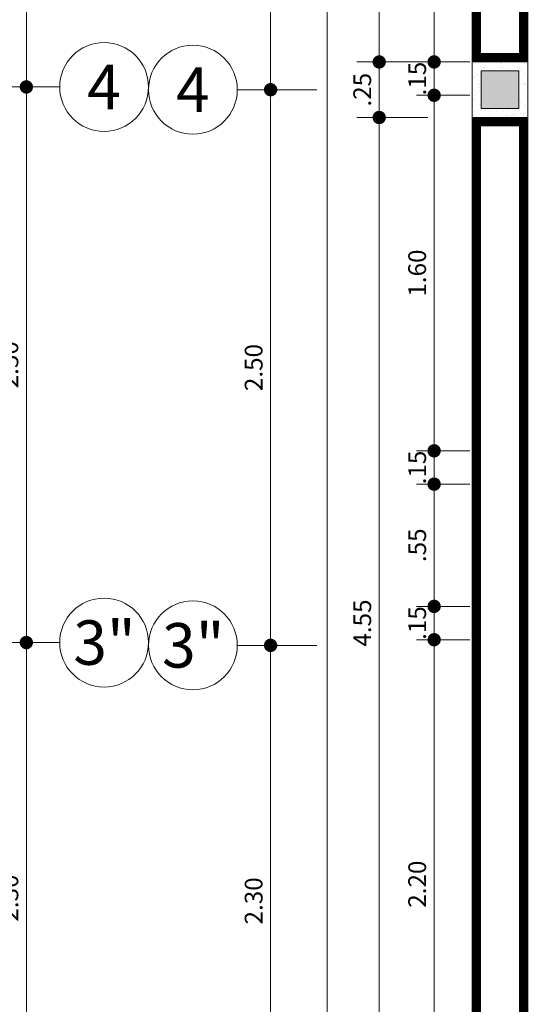
# Model space of a CAD drawing. Units: millimetres. Extents: x 203 to 644, y -205 to 39.
# Drawn here: x 583 to 585, y 26 to 30 of the extents above; entities that cross this region are included whole.
import ezdxf
from ezdxf.enums import TextEntityAlignment as Align

# ---------------------------------------------------------------- set-up
doc = ezdxf.new("R2010")
doc.units = ezdxf.units.MM
doc.linetypes.add('TRAZO_Y_PUNTO2', pattern=[0.5, 0.25, -0.125, 0, -0.125])
doc.layers.get('Defpoints').update_dxf_attribs({"color": 40, "lineweight": 0})
for name, color, linetype, lineweight in [('CIR EJES', 206, 'Continuous', 13), ('COTA', 250, 'Continuous', 9), ('EJES', 57, 'TRAZO_Y_PUNTO2', 5), ('MURO ALTO', 146, 'Continuous', 9)]:
    doc.layers.add(name, color=color, linetype=linetype, lineweight=lineweight)
doc.layers.add('columnas', color=7, linetype='Continuous', lineweight=9, true_color=0xb6b4a5)
doc.layers.add('RAHMEN035', color=7, linetype='Continuous', lineweight=9, true_color=0xf2f3f2)
doc.styles.add('HUGO1', font='swisse.ttf')
doc.styles.add('nombres', font='swissek.ttf')
doc.dimstyles.new('Copy(2) of Copy(2) of ISO-.50', dxfattribs={"dimtxt": 0.08, "dimasz": 0.06, "dimexe": 0.015, "dimexo": 0.01, "dimgap": 0.025, "dimtad": 1, "dimzin": 4, "dimdsep": 46, "dimtxsty": 'HUGO1', "dimblk": 'DOT', "dimcen": 0.015, "dimclrd": 256, "dimclre": 256, "dimclrt": 256, "dimadec": 0, "dimazin": 0, "dimtfac": 1, "dimtmove": 0, "dimatfit": 3, "dimldrblk": 'DOT', "dimfxl": 1, "dimlwd": -1, "dimlwe": -1, "dimarcsym": 0})

# ---------------------------------------------------------------- blocks, each defined once
blk = doc.blocks.new('_Dot')
at = {"layer": 'RAHMEN035', "color": 0, "lineweight": -2}
blk.add_line((-0.5, 0), (-1, 0), dxfattribs=at)
at = {"layer": 'RAHMEN035', "color": 0, "const_width": 0.5}
blk.add_lwpolyline([(-0.25, 0, 1), (0.25, 0, 1)], format="xyb", close=True, dxfattribs=at)
blk = doc.blocks.new('*D76')
at = {"layer": 'COTA', "transparency": 16777216}
for p, q in [((582.7054, 27.5708), (583.0629, 27.5708)), ((582.9129, 25.331), (582.9129, 27.5108)), ((582.7054, 25.271), (583.0629, 25.271))]:
    blk.add_line(p, q, dxfattribs=at)
at = {"layer": 'Defpoints', "color": 0, "transparency": 16777216}
for p in [(582.0054, 27.5708), (582.9129, 27.5708), (582.0054, 25.271)]:
    blk.add_point(p, dxfattribs=at)
at = {"layer": 'COTA', "transparency": 16777216, "xscale": 0.06, "yscale": 0.06, "zscale": 0.06}
for p, rotation in [((582.9129, 27.5708), 90), ((582.9129, 25.271), 270)]:
    blk.add_blockref('_Dot', p, dxfattribs=dict(at, rotation=rotation))
at = {"layer": 'COTA', "transparency": 16777216, "insert": (582.8469, 26.4209), "char_height": 0.08, "attachment_point": 5, "rotation": 90, "style": 'HUGO1'}
blk.add_mtext('2.30', dxfattribs=at)
blk = doc.blocks.new('*D77')
at = {"layer": 'COTA', "transparency": 16777216}
for p, q in [((582.7054, 34.156), (583.0629, 34.156)), ((582.9129, 30.131), (582.9129, 34.096)), ((582.7054, 30.071), (583.0629, 30.071))]:
    blk.add_line(p, q, dxfattribs=at)
at = {"layer": 'Defpoints', "color": 0, "transparency": 16777216}
for p in [(582.0054, 34.156), (582.9129, 34.156), (582.0054, 30.071)]:
    blk.add_point(p, dxfattribs=at)
at = {"layer": 'COTA', "transparency": 16777216, "xscale": 0.06, "yscale": 0.06, "zscale": 0.06}
for p, rotation in [((582.9129, 34.156), 90), ((582.9129, 30.071), 270)]:
    blk.add_blockref('_Dot', p, dxfattribs=dict(at, rotation=rotation))
at = {"layer": 'COTA', "transparency": 16777216, "insert": (582.8468, 32.1135), "char_height": 0.08, "attachment_point": 5, "rotation": 90, "style": 'HUGO1'}
blk.add_mtext('4.09', dxfattribs=at)
blk = doc.blocks.new('*D78')
at = {"layer": 'COTA', "transparency": 16777216}
for p, q in [((582.7054, 30.071), (583.0629, 30.071)), ((582.9129, 27.6308), (582.9129, 30.011)), ((582.7054, 27.5708), (583.0629, 27.5708))]:
    blk.add_line(p, q, dxfattribs=at)
at = {"layer": 'Defpoints', "color": 0, "transparency": 16777216}
for p in [(582.0054, 30.071), (582.9129, 30.071), (582.0054, 27.5708)]:
    blk.add_point(p, dxfattribs=at)
at = {"layer": 'COTA', "transparency": 16777216, "xscale": 0.06, "yscale": 0.06, "zscale": 0.06}
for p, rotation in [((582.9129, 30.071), 90), ((582.9129, 27.5708), 270)]:
    blk.add_blockref('_Dot', p, dxfattribs=dict(at, rotation=rotation))
at = {"layer": 'COTA', "transparency": 16777216, "insert": (582.8469, 28.8209), "char_height": 0.08, "attachment_point": 5, "rotation": 90, "style": 'HUGO1'}
blk.add_mtext('2.50', dxfattribs=at)
blk = doc.blocks.new('*D148')
at = {"layer": 'COTA', "transparency": 16777216}
for p, q in [((584.47, 34.1436), (584.1376, 34.1436)), ((584.2676, 17.2136), (584.2676, 34.0836)), ((584.47, 17.1536), (584.1376, 17.1536))]:
    blk.add_line(p, q, dxfattribs=at)
at = {"layer": 'Defpoints', "color": 0, "transparency": 16777216}
for p in [(584.2676, 34.1436), (584.92, 34.1436), (584.92, 17.1536)]:
    blk.add_point(p, dxfattribs=at)
at = {"layer": 'COTA', "transparency": 16777216, "xscale": 0.06, "yscale": 0.06, "zscale": 0.06}
for p, rotation in [((584.2676, 34.1436), 90), ((584.2676, 17.1536), 270)]:
    blk.add_blockref('_Dot', p, dxfattribs=dict(at, rotation=rotation))
at = {"layer": 'COTA', "transparency": 16777216, "insert": (584.2014, 25.6486), "char_height": 0.08, "attachment_point": 5, "rotation": 90, "style": 'HUGO1'}
blk.add_mtext('16.99', dxfattribs=at)
blk = doc.blocks.new('*D153')
at = {"layer": 'COTA', "transparency": 16777216}
for p, q in [((584.91, 27.5836), (584.6686, 27.5836)), ((584.7486, 25.4436), (584.7486, 27.5236)), ((584.92, 25.3836), (584.6686, 25.3836))]:
    blk.add_line(p, q, dxfattribs=at)
at = {"layer": 'Defpoints', "color": 0, "transparency": 16777216}
for p in [(584.7486, 27.5836), (584.92, 27.5836), (584.93, 25.3836)]:
    blk.add_point(p, dxfattribs=at)
at = {"layer": 'COTA', "transparency": 16777216, "xscale": 0.06, "yscale": 0.06, "zscale": 0.06}
for p, rotation in [((584.7486, 27.5836), 90), ((584.7486, 25.3836), 270)]:
    blk.add_blockref('_Dot', p, dxfattribs=dict(at, rotation=rotation))
at = {"layer": 'COTA', "transparency": 16777216, "insert": (584.6826, 26.4836), "char_height": 0.08, "attachment_point": 5, "rotation": 90, "style": 'HUGO1'}
blk.add_mtext('2.20', dxfattribs=at)
blk = doc.blocks.new('*D154')
at = {"layer": 'COTA', "transparency": 16777216}
for p, q in [((584.7486, 27.7936), (584.7486, 27.8536)), ((584.91, 27.7336), (584.6686, 27.7336)), ((584.7486, 27.5836), (584.7486, 27.7336)), ((584.91, 27.5836), (584.6686, 27.5836)), ((584.7486, 27.5236), (584.7486, 27.4636))]:
    blk.add_line(p, q, dxfattribs=at)
at = {"layer": 'Defpoints', "color": 0, "transparency": 16777216}
for p in [(584.7486, 27.7336), (584.92, 27.7336), (584.92, 27.5836)]:
    blk.add_point(p, dxfattribs=at)
at = {"layer": 'COTA', "transparency": 16777216, "xscale": 0.06, "yscale": 0.06, "zscale": 0.06}
for p, rotation in [((584.7486, 27.7336), 270), ((584.7486, 27.5836), 90)]:
    blk.add_blockref('_Dot', p, dxfattribs=dict(at, rotation=rotation))
at = {"layer": 'COTA', "transparency": 16777216, "insert": (584.6826, 27.6586), "char_height": 0.08, "attachment_point": 5, "rotation": 90, "style": 'HUGO1'}
blk.add_mtext('.15', dxfattribs=at)
blk = doc.blocks.new('*D155')
at = {"layer": 'COTA', "transparency": 16777216}
for p, q in [((584.91, 28.2836), (584.6686, 28.2836)), ((584.7486, 27.7936), (584.7486, 28.2236)), ((584.91, 27.7336), (584.6686, 27.7336))]:
    blk.add_line(p, q, dxfattribs=at)
at = {"layer": 'Defpoints', "color": 0, "transparency": 16777216}
for p in [(584.7486, 28.2836), (584.92, 28.2836), (584.92, 27.7336)]:
    blk.add_point(p, dxfattribs=at)
at = {"layer": 'COTA', "transparency": 16777216, "xscale": 0.06, "yscale": 0.06, "zscale": 0.06}
for p, rotation in [((584.7486, 28.2836), 90), ((584.7486, 27.7336), 270)]:
    blk.add_blockref('_Dot', p, dxfattribs=dict(at, rotation=rotation))
at = {"layer": 'COTA', "transparency": 16777216, "insert": (584.6826, 28.0086), "char_height": 0.08, "attachment_point": 5, "rotation": 90, "style": 'HUGO1'}
blk.add_mtext('.55', dxfattribs=at)
blk = doc.blocks.new('*D156')
at = {"layer": 'COTA', "transparency": 16777216}
for p, q in [((584.7486, 28.4936), (584.7486, 28.5536)), ((584.91, 28.4336), (584.6686, 28.4336)), ((584.7486, 28.2836), (584.7486, 28.4336)), ((584.91, 28.2836), (584.6686, 28.2836)), ((584.7486, 28.2236), (584.7486, 28.1636))]:
    blk.add_line(p, q, dxfattribs=at)
at = {"layer": 'Defpoints', "color": 0, "transparency": 16777216}
for p in [(584.7486, 28.4336), (584.92, 28.4336), (584.92, 28.2836)]:
    blk.add_point(p, dxfattribs=at)
at = {"layer": 'COTA', "transparency": 16777216, "xscale": 0.06, "yscale": 0.06, "zscale": 0.06}
for p, rotation in [((584.7486, 28.4336), 270), ((584.7486, 28.2836), 90)]:
    blk.add_blockref('_Dot', p, dxfattribs=dict(at, rotation=rotation))
at = {"layer": 'COTA', "transparency": 16777216, "insert": (584.6826, 28.3586), "char_height": 0.08, "attachment_point": 5, "rotation": 90, "style": 'HUGO1'}
blk.add_mtext('.15', dxfattribs=at)
blk = doc.blocks.new('*D157')
at = {"layer": 'COTA', "transparency": 16777216}
for p, q in [((584.91, 30.0336), (584.6686, 30.0336)), ((584.7486, 28.4936), (584.7486, 29.9736)), ((584.91, 28.4336), (584.6686, 28.4336))]:
    blk.add_line(p, q, dxfattribs=at)
at = {"layer": 'Defpoints', "color": 0, "transparency": 16777216}
for p in [(584.7486, 30.0336), (584.92, 30.0336), (584.92, 28.4336)]:
    blk.add_point(p, dxfattribs=at)
at = {"layer": 'COTA', "transparency": 16777216, "xscale": 0.06, "yscale": 0.06, "zscale": 0.06}
for p, rotation in [((584.7486, 30.0336), 90), ((584.7486, 28.4336), 270)]:
    blk.add_blockref('_Dot', p, dxfattribs=dict(at, rotation=rotation))
at = {"layer": 'COTA', "transparency": 16777216, "insert": (584.6825, 29.2336), "char_height": 0.08, "attachment_point": 5, "rotation": 90, "style": 'HUGO1'}
blk.add_mtext('1.60', dxfattribs=at)
blk = doc.blocks.new('*D158')
at = {"layer": 'COTA', "transparency": 16777216}
for p, q in [((584.7486, 30.2436), (584.7486, 30.3036)), ((584.91, 30.1836), (584.6686, 30.1836)), ((584.7486, 30.0336), (584.7486, 30.1836)), ((584.91, 30.0336), (584.6686, 30.0336)), ((584.7486, 29.9736), (584.7486, 29.9136))]:
    blk.add_line(p, q, dxfattribs=at)
at = {"layer": 'Defpoints', "color": 0, "transparency": 16777216}
for p in [(584.7486, 30.1836), (584.92, 30.1836), (584.92, 30.0336)]:
    blk.add_point(p, dxfattribs=at)
at = {"layer": 'COTA', "transparency": 16777216, "xscale": 0.06, "yscale": 0.06, "zscale": 0.06}
for p, rotation in [((584.7486, 30.1836), 270), ((584.7486, 30.0336), 90)]:
    blk.add_blockref('_Dot', p, dxfattribs=dict(at, rotation=rotation))
at = {"layer": 'COTA', "transparency": 16777216, "insert": (584.6826, 30.1086), "char_height": 0.08, "attachment_point": 5, "rotation": 90, "style": 'HUGO1'}
blk.add_mtext('.15', dxfattribs=at)
blk = doc.blocks.new('*D159')
at = {"layer": 'COTA', "transparency": 16777216}
for p, q in [((584.91, 31.0836), (584.6686, 31.0836)), ((584.7486, 30.2436), (584.7486, 31.0236)), ((584.91, 30.1836), (584.6686, 30.1836))]:
    blk.add_line(p, q, dxfattribs=at)
at = {"layer": 'Defpoints', "color": 0, "transparency": 16777216}
for p in [(584.7486, 31.0836), (584.92, 31.0836), (584.92, 30.1836)]:
    blk.add_point(p, dxfattribs=at)
at = {"layer": 'COTA', "transparency": 16777216, "xscale": 0.06, "yscale": 0.06, "zscale": 0.06}
for p, rotation in [((584.7486, 31.0836), 90), ((584.7486, 30.1836), 270)]:
    blk.add_blockref('_Dot', p, dxfattribs=dict(at, rotation=rotation))
at = {"layer": 'COTA', "transparency": 16777216, "insert": (584.6825, 30.6336), "char_height": 0.08, "attachment_point": 5, "rotation": 90, "style": 'HUGO1'}
blk.add_mtext('.90', dxfattribs=at)
blk = doc.blocks.new('*D166')
at = {"layer": 'COTA', "transparency": 16777216}
for p, q in [((584.72, 29.9336), (584.4013, 29.9336)), ((584.5013, 25.4436), (584.5013, 29.8736)), ((584.72, 25.3836), (584.4013, 25.3836))]:
    blk.add_line(p, q, dxfattribs=at)
at = {"layer": 'Defpoints', "color": 0, "transparency": 16777216}
for p in [(584.5013, 29.9336), (584.92, 29.9336), (584.92, 25.3836)]:
    blk.add_point(p, dxfattribs=at)
at = {"layer": 'COTA', "transparency": 16777216, "xscale": 0.06, "yscale": 0.06, "zscale": 0.06}
for p, rotation in [((584.5013, 29.9336), 90), ((584.5013, 25.3836), 270)]:
    blk.add_blockref('_Dot', p, dxfattribs=dict(at, rotation=rotation))
at = {"layer": 'COTA', "transparency": 16777216, "insert": (584.4353, 27.6586), "char_height": 0.08, "attachment_point": 5, "rotation": 90, "style": 'HUGO1'}
blk.add_mtext('4.55', dxfattribs=at)
blk = doc.blocks.new('*D167')
at = {"layer": 'COTA', "transparency": 16777216}
for p, q in [((584.72, 30.1836), (584.4013, 30.1836)), ((584.5013, 29.9936), (584.5013, 30.1236)), ((584.72, 29.9336), (584.4013, 29.9336))]:
    blk.add_line(p, q, dxfattribs=at)
at = {"layer": 'Defpoints', "color": 0, "transparency": 16777216}
for p in [(584.5013, 30.1836), (584.92, 30.1836), (584.92, 29.9336)]:
    blk.add_point(p, dxfattribs=at)
at = {"layer": 'COTA', "transparency": 16777216, "xscale": 0.06, "yscale": 0.06, "zscale": 0.06}
for p, rotation in [((584.5013, 30.1836), 90), ((584.5013, 29.9336), 270)]:
    blk.add_blockref('_Dot', p, dxfattribs=dict(at, rotation=rotation))
at = {"layer": 'COTA', "transparency": 16777216, "insert": (584.4353, 30.0586), "char_height": 0.08, "attachment_point": 5, "rotation": 90, "style": 'HUGO1'}
blk.add_mtext('.25', dxfattribs=at)
blk = doc.blocks.new('*D168')
at = {"layer": 'COTA', "transparency": 16777216}
for p, q in [((584.72, 33.8936), (584.4013, 33.8936)), ((584.5013, 30.2436), (584.5013, 33.8336)), ((584.72, 30.1836), (584.4013, 30.1836))]:
    blk.add_line(p, q, dxfattribs=at)
at = {"layer": 'Defpoints', "color": 0, "transparency": 16777216}
for p in [(584.5013, 33.8936), (584.92, 33.8936), (584.92, 30.1836)]:
    blk.add_point(p, dxfattribs=at)
at = {"layer": 'COTA', "transparency": 16777216, "xscale": 0.06, "yscale": 0.06, "zscale": 0.06}
for p, rotation in [((584.5013, 33.8936), 90), ((584.5013, 30.1836), 270)]:
    blk.add_blockref('_Dot', p, dxfattribs=dict(at, rotation=rotation))
at = {"layer": 'COTA', "transparency": 16777216, "insert": (584.4353, 32.0386), "char_height": 0.08, "attachment_point": 5, "rotation": 90, "style": 'HUGO1'}
blk.add_mtext('3.71', dxfattribs=at)
blk = doc.blocks.new('*D171')
at = {"layer": 'COTA', "transparency": 16777216}
for p, q in [((584.22, 27.5583), (583.8625, 27.5583)), ((584.0125, 25.3186), (584.0125, 27.4983)), ((584.22, 25.2586), (583.8625, 25.2586))]:
    blk.add_line(p, q, dxfattribs=at)
at = {"layer": 'Defpoints', "color": 0, "transparency": 16777216}
for p in [(584.0125, 27.5583), (584.92, 27.5583), (584.92, 25.2586)]:
    blk.add_point(p, dxfattribs=at)
at = {"layer": 'COTA', "transparency": 16777216, "xscale": 0.06, "yscale": 0.06, "zscale": 0.06}
for p, rotation in [((584.0125, 27.5583), 90), ((584.0125, 25.2586), 270)]:
    blk.add_blockref('_Dot', p, dxfattribs=dict(at, rotation=rotation))
at = {"layer": 'COTA', "transparency": 16777216, "insert": (583.9465, 26.4084), "char_height": 0.08, "attachment_point": 5, "rotation": 90, "style": 'HUGO1'}
blk.add_mtext('2.30', dxfattribs=at)
blk = doc.blocks.new('*D172')
at = {"layer": 'COTA', "transparency": 16777216}
for p, q in [((584.22, 34.1436), (583.8625, 34.1436)), ((584.0125, 30.1186), (584.0125, 34.0836)), ((584.22, 30.0586), (583.8625, 30.0586))]:
    blk.add_line(p, q, dxfattribs=at)
at = {"layer": 'Defpoints', "color": 0, "transparency": 16777216}
for p in [(584.0125, 34.1436), (584.92, 34.1436), (584.92, 30.0586)]:
    blk.add_point(p, dxfattribs=at)
at = {"layer": 'COTA', "transparency": 16777216, "xscale": 0.06, "yscale": 0.06, "zscale": 0.06}
for p, rotation in [((584.0125, 34.1436), 90), ((584.0125, 30.0586), 270)]:
    blk.add_blockref('_Dot', p, dxfattribs=dict(at, rotation=rotation))
at = {"layer": 'COTA', "transparency": 16777216, "insert": (583.9464, 32.1011), "char_height": 0.08, "attachment_point": 5, "rotation": 90, "style": 'HUGO1'}
blk.add_mtext('4.09', dxfattribs=at)
blk = doc.blocks.new('*D173')
at = {"layer": 'COTA', "transparency": 16777216}
for p, q in [((584.22, 30.0586), (583.8625, 30.0586)), ((584.0125, 27.6183), (584.0125, 29.9986)), ((584.22, 27.5583), (583.8625, 27.5583))]:
    blk.add_line(p, q, dxfattribs=at)
at = {"layer": 'Defpoints', "color": 0, "transparency": 16777216}
for p in [(584.0125, 30.0586), (584.92, 30.0586), (584.92, 27.5583)]:
    blk.add_point(p, dxfattribs=at)
at = {"layer": 'COTA', "transparency": 16777216, "xscale": 0.06, "yscale": 0.06, "zscale": 0.06}
for p, rotation in [((584.0125, 30.0586), 90), ((584.0125, 27.5583), 270)]:
    blk.add_blockref('_Dot', p, dxfattribs=dict(at, rotation=rotation))
at = {"layer": 'COTA', "transparency": 16777216, "insert": (583.9465, 28.8084), "char_height": 0.08, "attachment_point": 5, "rotation": 90, "style": 'HUGO1'}
blk.add_mtext('2.50', dxfattribs=at)

msp = doc.modelspace()

# ---------------------------------------------------------------- hatches: boundary and pattern name
at = {"layer": 'columnas'}
h = msp.add_hatch(dxfattribs=at)
h.set_pattern_fill('AR-SAND', color=256, scale=0.001, angle=180, style=0)
h.set_pattern_definition([(217.5, (92.950807, 51.697866), (0.0016000313, -0.0489413237), [0, -0.038608, 0, -0.04318, 0, -0.041275]), (187.5, (92.95081, 51.697866), (-0.044952328, -0.07168251), [0, -0.020828, 0, -0.034798, 0, -0.013335]), (147.5, (92.98205, 51.697866), (-0.079099237, -0.0001437185), [0, -0.0127, 0, -0.04572, 0, -0.05969]), (137.5, (92.98205, 51.697866), (-0.076355645, -0.022292932), [0, -0.00635, 0, -0.029972, 0, -0.03429])])
h.paths.add_polyline_path([(584.92, 30.1836), (584.92, 29.9336), (585.17, 29.9336), (585.17, 30.1836)])
h.paths.add_polyline_path([(585.13, 30.1436), (585.13, 29.9736), (584.96, 29.9736), (584.96, 30.1436)], flags=16)
h = msp.add_hatch(color=253, dxfattribs=at)
h.set_gradient(color1=(173, 173, 173), rotation=45, one_color=1, tint=1, name='SPHERICAL')
h.paths.add_polyline_path([(585.13, 30.1436), (584.96, 30.1436), (584.96, 29.9736), (585.13, 29.9736)])

# ---------------------------------------------------------------- linework, layer by layer
at = {"layer": 'CIR EJES'}
for centre in [(583.2629, 30.071), (583.6625, 30.0586), (583.2629, 27.5708), (583.6625, 27.5583)]:
    msp.add_circle(centre, 0.2, dxfattribs=at)
at = {"layer": 'columnas'}
for points in [[(584.92, 29.9336), (585.17, 29.9336), (585.17, 30.1836), (584.92, 30.1836)], [(584.96, 29.9736), (585.13, 29.9736), (585.13, 30.1436), (584.96, 30.1436)]]:
    msp.add_lwpolyline(points, close=True, dxfattribs=at)
at = {"layer": 'MURO ALTO'}
msp.add_line((585.17, 29.9336), (584.92, 29.9336), dxfattribs=at)
for points in [[(585.17, 33.8936), (584.92, 33.8936), (584.92, 30.1836), (585.17, 30.1836)], [(585.17, 29.9336), (584.92, 29.9336), (584.92, 25.3836), (585.17, 25.3836)]]:
    msp.add_lwpolyline(points, close=True, dxfattribs=at)
at = {"layer": 'MURO ALTO', "const_width": 0.04}
for points in [[(585.15, 33.8736), (584.94, 33.8736), (584.94, 30.2036), (585.15, 30.2036)], [(585.15, 29.9136), (584.94, 29.9136), (584.94, 25.4036), (585.15, 25.4036)]]:
    msp.add_lwpolyline(points, close=True, dxfattribs=at)

# ---------------------------------------------------------------- texts
at = {"layer": 'EJES', "linetype": 'ByBlock', "style": 'nombres'}
for s, p in [('4', (583.2626, 30.071)), ('4', (583.6623, 30.0586)), ('3"', (583.2647, 27.5708)), ('3"', (583.6643, 27.5583))]:
    msp.add_text(s, height=0.2, dxfattribs=at).set_placement(p, align=Align.MIDDLE_CENTER)

# ---------------------------------------------------------------- dimensions: what is measured, and where the dimension line sits
at = {"layer": 'COTA'}
for base, p1, p2, override, picture, middle in [((582.9129169306, 34.1560412508), (582.005444466, 30.0710412508), (582.005444466, 34.1560412508), {"dimexe": 0.15, "dimexo": 0.7}, '*D77', (582.8468080733, 32.1135412508)), ((584.0125279496, 34.143573649), (584.9200004142, 30.058573649), (584.9200004142, 34.143573649), {"dimexe": 0.15, "dimexo": 0.7}, '*D172', (583.9464190923, 32.101073649)), ((584.2676, 34.1436), (584.92, 17.1536), (584.92, 34.1436), {"dimexe": 0.13, "dimexo": 0.45}, '*D148', (584.2014, 25.6486)), ((584.5013, 33.8936), (584.92, 30.1836), (584.92, 33.8936), {"dimexe": 0.1, "dimexo": 0.2}, '*D168', (584.4353, 32.0386)), ((584.7486, 31.0836), (584.92, 30.1836), (584.92, 31.0836), {"dimexe": 0.08}, '*D159', (584.6825, 30.6336)), ((584.5013, 30.1836), (584.92, 29.9336), (584.92, 30.1836), {"dimexe": 0.1, "dimexo": 0.2}, '*D167', (584.4353, 30.0586)), ((582.9129, 30.071), (582.0054, 27.5708), (582.0054, 30.071), {"dimexe": 0.15, "dimexo": 0.7}, '*D78', (582.8469, 28.8209)), ((584.0125, 30.0586), (584.92, 27.5583), (584.92, 30.0586), {"dimexe": 0.15, "dimexo": 0.7}, '*D173', (583.9465, 28.8084)), ((584.7486, 30.0336), (584.92, 28.4336), (584.92, 30.0336), {"dimexe": 0.08}, '*D157', (584.6825, 29.2336)), ((584.5013, 29.9336), (584.92, 25.3836), (584.92, 29.9336), {"dimexe": 0.1, "dimexo": 0.2}, '*D166', (584.4353, 27.6586)), ((584.7486, 28.2836), (584.92, 27.7336), (584.92, 28.2836), {"dimexe": 0.08}, '*D155', (584.6826, 28.0086)), ((584.7486, 27.5836), (584.93, 25.3836), (584.92, 27.5836), {"dimexe": 0.08}, '*D153', (584.6826, 26.4836)), ((582.9129, 27.5708), (582.0054, 25.271), (582.0054, 27.5708), {"dimexe": 0.15, "dimexo": 0.7}, '*D76', (582.8469, 26.4209)), ((584.0125, 27.5583), (584.92, 25.2586), (584.92, 27.5583), {"dimexe": 0.15, "dimexo": 0.7}, '*D171', (583.9465, 26.4084))]:
    dim = msp.add_linear_dim(base=base, p1=p1, p2=p2, angle=90, dimstyle='Copy(2) of Copy(2) of ISO-.50', override=override, dxfattribs=at)
    dim.commit()
    dim.dimension.update_dxf_attribs({"geometry": picture, "text_midpoint": middle})
for base, p1, p2, picture, middle in [((584.7486, 30.1836), (584.92, 30.0336), (584.92, 30.1836), '*D158', (584.7486, 30.1086)), ((584.7486, 28.4336), (584.92, 28.2836), (584.92, 28.4336), '*D156', (584.7486, 28.3586)), ((584.7486, 27.7336), (584.92, 27.5836), (584.92, 27.7336), '*D154', (584.7486, 27.6586))]:
    dim = msp.add_linear_dim(base=base, p1=p1, p2=p2, angle=90, dimstyle='Copy(2) of Copy(2) of ISO-.50', override={"dimexe": 0.08}, dxfattribs=at)
    dim.commit()
    dim.dimension.update_dxf_attribs({"geometry": picture, "text_midpoint": middle, "dimtype": 160})

doc.saveas('drawing.dxf')
